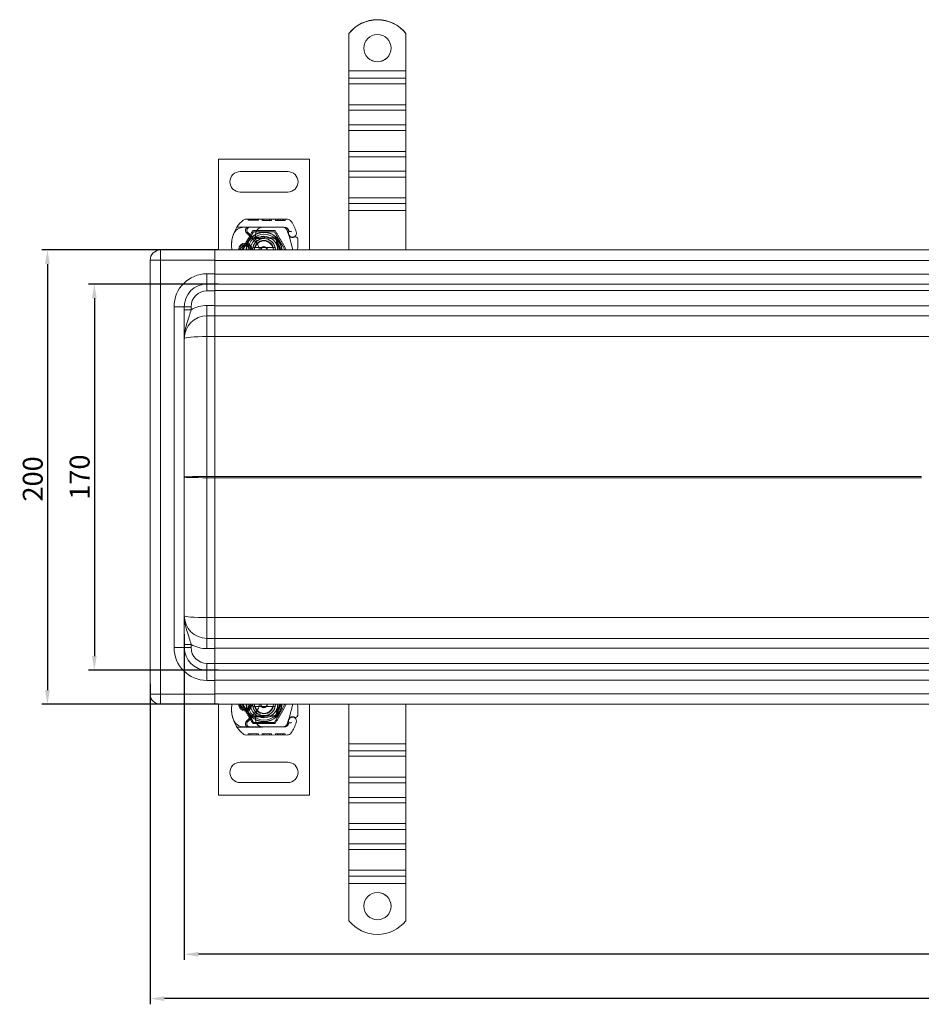
# Model space of a CAD drawing. Units: millimetres. Extents: x -1714 to -774, y -7196 to -6528.
# Drawn here: x -1714 to -1317, y -7196 to -6763 of the extents above; entities that cross this region are included whole.
import ezdxf

# ---------------------------------------------------------------- set-up
doc = ezdxf.new("R2010")
doc.units = ezdxf.units.MM
doc.header["$LTSCALE"] = 4
doc.layers.add('Kóta (ISO)', color=3, linetype='Continuous', lineweight=25)
doc.layers.add('Obrys', color=7, linetype='Continuous', lineweight=18)
doc.styles.add('Text poznámky (ISO)', font='tahoma.ttf')
doc.dimstyles.new('Výchozí (ISO)', dxfattribs={"dimscale": 2.5, "dimtxt": 3.5, "dimasz": 2.5, "dimexe": 1, "dimexo": 0, "dimgap": 0.762, "dimtad": 1, "dimrnd": 1e-08, "dimtxsty": 'Text poznámky (ISO)', "dimcen": 0.09, "dimdle": 10, "dimclrd": 256, "dimclre": 256, "dimclrt": 256, "dimazin": 2, "dimtfac": 1.001486, "dimtmove": 0, "dimatfit": 3, "dimfxl": 1, "dimtolj": 1, "dimlwd": -1, "dimlwe": -1, "dimarcsym": 0})

# ---------------------------------------------------------------- blocks, each defined once
blk = doc.blocks.new('*D5')
at = {"layer": 'Defpoints', "color": 0}
for p in [(-841.66, -7020.68), (-1641.66, -7033.37), (-1641.66, -7174.24)]:
    blk.add_point(p, dxfattribs=at)
at = {"layer": 'Kóta (ISO)'}
for p, q in [((-841.66, -7020.68), (-841.66, -7176.74)), ((-1641.66, -7033.37), (-1641.66, -7176.74)), ((-847.91, -7174.24), (-1635.41, -7174.24))]:
    blk.add_line(p, q, dxfattribs=at)
for points in [[(-1635.41, -7173.19), (-1635.41, -7175.28), (-1641.66, -7174.24)], [(-847.91, -7173.19), (-847.91, -7175.28), (-841.66, -7174.24)]]:
    blk.add_solid(points, dxfattribs=at)
at = {"layer": 'Kóta (ISO)', "insert": (-1241.66, -7167.76), "char_height": 8.75, "attachment_point": 5, "style": 'Text poznámky (ISO)'}
blk.add_mtext('\\A1;800', dxfattribs=at)
blk = doc.blocks.new('*D4')
at = {"layer": 'Defpoints', "color": 0}
for p in [(-1656.66, -7055.18), (-826.66, -7055.18), (-1656.66, -7193.75)]:
    blk.add_point(p, dxfattribs=at)
at = {"layer": 'Kóta (ISO)'}
for p, q in [((-1656.66, -7055.18), (-1656.66, -7196.25)), ((-826.66, -7055.18), (-826.66, -7196.25)), ((-832.91, -7193.75), (-1650.41, -7193.75))]:
    blk.add_line(p, q, dxfattribs=at)
for points in [[(-1650.41, -7192.71), (-1650.41, -7194.79), (-1656.66, -7193.75)], [(-832.91, -7192.71), (-832.91, -7194.79), (-826.66, -7193.75)]]:
    blk.add_solid(points, dxfattribs=at)
at = {"layer": 'Kóta (ISO)', "insert": (-1241.66, -7187.27), "char_height": 8.75, "attachment_point": 5, "style": 'Text poznámky (ISO)'}
blk.add_mtext('\\A1;830', dxfattribs=at)
blk = doc.blocks.new('*D3')
at = {"layer": 'Defpoints', "color": 0}
for p in [(-1626.66, -6879.18), (-1681.23, -7049.18), (-1626.66, -7049.18)]:
    blk.add_point(p, dxfattribs=at)
at = {"layer": 'Kóta (ISO)'}
for p, q in [((-1626.66, -6879.18), (-1683.73, -6879.18)), ((-1681.23, -6885.43), (-1681.23, -7042.93)), ((-1626.66, -7049.18), (-1683.73, -7049.18))]:
    blk.add_line(p, q, dxfattribs=at)
for points in [[(-1682.27, -6885.43), (-1680.19, -6885.43), (-1681.23, -6879.18)], [(-1682.27, -7042.93), (-1680.19, -7042.93), (-1681.23, -7049.18)]]:
    blk.add_solid(points, dxfattribs=at)
at = {"layer": 'Kóta (ISO)', "insert": (-1687.69, -6964.18), "char_height": 8.75, "attachment_point": 5, "rotation": 90, "style": 'Text poznámky (ISO)'}
blk.add_mtext('\\A1;170', dxfattribs=at)
blk = doc.blocks.new('*D2')
at = {"layer": 'Defpoints', "color": 0}
for p in [(-1626.66, -6864.18), (-1701.87, -7064.18), (-1626.66, -7064.18)]:
    blk.add_point(p, dxfattribs=at)
at = {"layer": 'Kóta (ISO)'}
for p, q in [((-1626.66, -6864.18), (-1704.37, -6864.18)), ((-1701.87, -6870.43), (-1701.87, -7057.93)), ((-1626.66, -7064.18), (-1704.37, -7064.18))]:
    blk.add_line(p, q, dxfattribs=at)
for points in [[(-1702.92, -6870.43), (-1700.83, -6870.43), (-1701.87, -6864.18)], [(-1702.92, -7057.93), (-1700.83, -7057.93), (-1701.87, -7064.18)]]:
    blk.add_solid(points, dxfattribs=at)
at = {"layer": 'Kóta (ISO)', "insert": (-1708.34, -6964.97), "char_height": 8.75, "attachment_point": 5, "rotation": 90, "style": 'Text poznámky (ISO)'}
blk.add_mtext('\\A1;200', dxfattribs=at)

msp = doc.modelspace()

# ---------------------------------------------------------------- linework, layer by layer
at = {"layer": 'Obrys'}
for p, q in [((-1569.162, -6768.866), (-1569.162, -6768.831)), ((-1569.162, -6768.866), (-1569.162, -6785.343)), ((-1544.162, -6768.831), (-1544.162, -6768.866)), ((-1544.162, -6768.866), (-1544.162, -6785.343)), ((-1544.162, -6785.343), (-1569.162, -6785.343)), ((-1569.162, -6785.343), (-1569.162, -6788.569)), ((-1544.162, -6785.343), (-1544.162, -6788.569)), ((-1544.162, -6788.569), (-1569.162, -6788.569)), ((-1569.162, -6788.569), (-1569.162, -6791.129)), ((-1544.162, -6791.129), (-1569.162, -6791.129)), ((-1569.162, -6800.316), (-1569.162, -6791.129)), ((-1544.162, -6788.569), (-1544.162, -6791.129)), ((-1544.162, -6800.316), (-1544.162, -6791.129)), ((-1544.162, -6800.316), (-1569.162, -6800.316)), ((-1569.162, -6800.316), (-1569.162, -6802.703)), ((-1544.162, -6800.316), (-1544.162, -6802.703)), ((-1544.162, -6802.703), (-1569.162, -6802.703)), ((-1569.162, -6802.703), (-1569.162, -6809.063)), ((-1544.162, -6802.703), (-1544.162, -6809.063)), ((-1544.162, -6809.063), (-1569.162, -6809.063)), ((-1569.162, -6809.063), (-1569.162, -6811.622)), ((-1544.162, -6809.063), (-1544.162, -6811.622)), ((-1544.162, -6811.622), (-1569.162, -6811.622)), ((-1569.162, -6820.809), (-1569.162, -6811.622)), ((-1544.162, -6820.809), (-1544.162, -6811.622)), ((-1544.162, -6820.809), (-1569.162, -6820.809)), ((-1569.162, -6820.809), (-1569.162, -6823.196)), ((-1544.162, -6820.809), (-1544.162, -6823.196)), ((-1626.572, -6824.175), (-1626.572, -6864.175)), ((-1586.572, -6824.175), (-1626.572, -6824.175)), ((-1586.572, -6864.175), (-1586.572, -6824.175)), ((-1544.162, -6823.196), (-1569.162, -6823.196)), ((-1569.162, -6823.196), (-1569.162, -6829.556)), ((-1544.162, -6823.196), (-1544.162, -6829.556)), ((-1617.072, -6829.675), (-1596.072, -6829.675)), ((-1544.162, -6829.556), (-1569.162, -6829.556)), ((-1569.162, -6829.556), (-1569.162, -6832.116)), ((-1544.162, -6829.556), (-1544.162, -6832.116)), ((-1544.162, -6832.116), (-1569.162, -6832.116)), ((-1569.162, -6841.303), (-1569.162, -6832.116)), ((-1544.162, -6841.303), (-1544.162, -6832.116)), ((-1596.072, -6838.675), (-1617.072, -6838.675)), ((-1544.162, -6841.303), (-1569.162, -6841.303)), ((-1569.162, -6841.303), (-1569.162, -6843.69)), ((-1544.162, -6843.69), (-1569.162, -6843.69)), ((-1569.162, -6843.69), (-1569.162, -6846.824)), ((-1544.162, -6841.303), (-1544.162, -6843.69)), ((-1544.162, -6843.69), (-1544.162, -6846.824)), ((-1569.162, -6846.824), (-1569.162, -6864.175)), ((-1544.162, -6846.824), (-1569.162, -6846.824)), ((-1544.162, -6846.824), (-1544.162, -6864.175)), ((-1596.245, -6850.678), (-1614.47, -6850.626)), ((-1613.539, -6850.629), (-1613.54, -6851.129)), ((-1613.54, -6851.129), (-1609.033, -6851.141)), ((-1612.634, -6850.631), (-1612.635, -6851.131)), ((-1609.937, -6850.639), (-1609.939, -6851.139)), ((-1609.032, -6850.641), (-1609.033, -6851.141)), ((-1607.396, -6850.646), (-1607.398, -6851.146)), ((-1607.342, -6851.146), (-1607.398, -6851.146)), ((-1607.34, -6850.646), (-1607.342, -6851.146)), ((-1607.342, -6851.146), (-1603.304, -6851.158)), ((-1606.652, -6850.648), (-1606.653, -6851.148)), ((-1606.616, -6850.648), (-1606.617, -6851.148)), ((-1604.207, -6850.655), (-1604.209, -6851.155)), ((-1603.302, -6850.658), (-1603.304, -6851.158)), ((-1601.524, -6850.663), (-1601.525, -6851.163)), ((-1601.524, -6850.663), (-1601.525, -6851.163)), ((-1601.525, -6851.163), (-1599.398, -6851.169)), ((-1600.619, -6850.665), (-1600.62, -6851.165)), ((-1600.618, -6850.665), (-1600.62, -6851.165)), ((-1600.556, -6850.665), (-1600.558, -6851.165)), ((-1600.319, -6850.666), (-1600.321, -6851.166)), ((-1599.397, -6850.669), (-1599.398, -6851.169)), ((-1599.398, -6851.169), (-1597.271, -6851.175)), ((-1598.474, -6850.671), (-1598.476, -6851.171)), ((-1598.237, -6850.672), (-1598.238, -6851.172)), ((-1598.175, -6850.672), (-1598.177, -6851.172)), ((-1598.175, -6850.672), (-1598.176, -6851.172)), ((-1597.27, -6850.675), (-1597.271, -6851.175)), ((-1597.27, -6850.675), (-1597.271, -6851.175)), ((-1618.46, -6854.115), (-1613.244, -6854.13)), ((-1611.197, -6856.164), (-1615.822, -6864.175)), ((-1612.772, -6854.225), (-1615.408, -6854.225)), ((-1609.933, -6861.095), (-1614.312, -6856.687)), ((-1613.743, -6856.568), (-1611.482, -6858.832)), ((-1613.244, -6854.13), (-1607.244, -6854.147)), ((-1607.935, -6854.225), (-1612.772, -6854.225)), ((-1601.947, -6856.164), (-1611.197, -6856.164)), ((-1607.272, -6854.225), (-1607.935, -6854.225)), ((-1597.736, -6854.225), (-1607.272, -6854.225)), ((-1607.244, -6854.147), (-1597.707, -6854.174)), ((-1597.322, -6864.175), (-1601.947, -6856.164)), ((-1596.307, -6855.583), (-1595.713, -6857.333)), ((-1595.709, -6855.856), (-1595.913, -6855.402)), ((-1610.774, -6859.125), (-1610.239, -6859.125)), ((-1610.239, -6859.125), (-1609.65, -6859.125)), ((-1609.65, -6859.125), (-1610.21, -6858.629)), ((-1609.137, -6858.625), (-1609.206, -6858.625)), ((-1609.137, -6859.125), (-1609.172, -6859.125)), ((-1606.572, -6858.625), (-1609.137, -6858.625)), ((-1609.137, -6859.125), (-1606.572, -6859.125)), ((-1606.37, -6859.129), (-1601.996, -6859.304)), ((-1601.976, -6858.805), (-1606.35, -6858.63)), ((-1595.559, -6857.789), (-1595.713, -6857.333)), ((-1593.831, -6864.175), (-1595.478, -6858.03)), ((-1652.162, -6868.675), (-1652.162, -6864.175)), ((-1628.162, -6864.175), (-1652.162, -6864.175)), ((-1241.662, -6864.175), (-1628.162, -6864.175)), ((-1628.162, -6868.707), (-1628.162, -6864.175)), ((-1613.804, -6861.925), (-1615.741, -6861.925)), ((-1615.741, -6862.425), (-1613.804, -6862.425)), ((-1610.445, -6863.175), (-1602.699, -6863.175)), ((-1652.162, -6868.675), (-1656.662, -6868.675)), ((-1656.662, -7059.675), (-1656.662, -6868.675)), ((-1652.162, -6868.675), (-1628.162, -6868.675)), ((-1652.162, -6868.675), (-1652.162, -7059.675)), ((-1628.162, -6874.675), (-1628.162, -6868.707)), ((-1628.162, -6868.832), (-1241.662, -6868.832)), ((-1631.662, -6879.175), (-1631.662, -6874.675)), ((-1631.662, -6874.675), (-1628.162, -6874.675)), ((-1628.162, -6879.175), (-1628.162, -6874.675)), ((-1241.662, -6874.832), (-1628.162, -6874.832)), ((-1631.662, -6879.175), (-1631.662, -6882.175)), ((-1628.162, -6879.175), (-1631.662, -6879.175)), ((-1628.162, -6882.175), (-1631.662, -6882.175)), ((-1628.162, -6879.175), (-1241.662, -6879.175)), ((-1628.162, -6879.175), (-1628.162, -6882.175)), ((-1628.162, -6882.071), (-1241.662, -6882.071)), ((-1628.162, -6888.675), (-1628.162, -6882.175)), ((-1641.662, -6889.175), (-1646.162, -6889.175)), ((-1646.162, -7039.175), (-1646.162, -6889.175)), ((-1641.662, -6889.175), (-1638.662, -6889.175)), ((-1641.662, -6889.175), (-1641.662, -7039.175)), ((-1641.662, -6890.477), (-1638.662, -6890.477)), ((-1638.662, -6889.175), (-1638.662, -6890.477)), ((-1631.662, -6888.675), (-1628.162, -6888.675)), ((-1631.662, -6893.175), (-1631.662, -6888.675)), ((-1628.162, -6893.175), (-1628.162, -6888.675)), ((-1241.662, -6888.832), (-1628.162, -6888.832)), ((-1631.662, -6893.175), (-1631.662, -6902.304)), ((-1628.162, -6893.175), (-1631.662, -6893.175)), ((-1628.162, -6893.175), (-1241.662, -6893.175)), ((-1628.162, -6893.175), (-1628.162, -6902.304)), ((-1631.662, -6902.304), (-1631.662, -6963.914)), ((-1628.162, -6902.304), (-1631.662, -6902.304)), ((-1628.162, -6963.914), (-1628.162, -6902.304)), ((-1628.162, -6902.304), (-1285.271, -6902.304)), ((-1631.662, -6964.437), (-1631.662, -6963.914)), ((-1631.662, -6963.914), (-1628.162, -6963.914)), ((-1631.662, -7026.047), (-1631.662, -6964.437)), ((-1628.162, -6964.437), (-1631.662, -6964.437)), ((-1317.139, -6963.914), (-1628.162, -6963.914)), ((-1628.162, -6963.914), (-1628.162, -6964.014)), ((-1628.162, -6964.014), (-1628.162, -6964.336)), ((-1628.162, -6964.175), (-1628.162, -6964.175)), ((-1628.162, -6964.336), (-1628.162, -6964.436)), ((-1628.162, -6964.436), (-1317.139, -6964.436)), ((-1628.162, -7026.046), (-1628.162, -6964.436)), ((-1628.162, -7026.047), (-1631.662, -7026.047)), ((-1631.662, -7035.175), (-1631.662, -7026.047)), ((-1628.162, -7026.046), (-1628.162, -7035.175)), ((-1285.271, -7026.046), (-1628.162, -7026.046)), ((-1641.662, -7037.874), (-1638.662, -7037.874)), ((-1638.662, -7039.175), (-1638.662, -7037.874)), ((-1628.162, -7035.175), (-1631.662, -7035.175)), ((-1631.662, -7035.175), (-1631.662, -7039.675)), ((-1241.662, -7035.175), (-1628.162, -7035.175)), ((-1628.162, -7035.175), (-1628.162, -7039.675)), ((-1646.162, -7039.175), (-1641.662, -7039.175)), ((-1641.662, -7039.175), (-1638.662, -7039.175)), ((-1631.662, -7039.675), (-1628.162, -7039.675)), ((-1628.162, -7039.518), (-1241.662, -7039.518)), ((-1628.162, -7039.675), (-1628.162, -7046.175)), ((-1628.162, -7046.175), (-1631.662, -7046.175)), ((-1631.662, -7049.175), (-1631.662, -7046.175)), ((-1628.162, -7049.175), (-1628.162, -7046.175)), ((-1241.662, -7046.28), (-1628.162, -7046.28)), ((-1631.662, -7049.175), (-1628.162, -7049.175)), ((-1631.662, -7053.675), (-1631.662, -7049.175)), ((-1241.662, -7049.175), (-1628.162, -7049.175)), ((-1628.162, -7053.675), (-1628.162, -7049.175)), ((-1628.162, -7053.675), (-1631.662, -7053.675)), ((-1628.162, -7053.518), (-1241.662, -7053.518)), ((-1628.162, -7053.675), (-1628.162, -7059.643)), ((-1656.662, -7059.675), (-1652.162, -7059.675)), ((-1652.162, -7064.175), (-1652.162, -7059.675)), ((-1628.162, -7059.675), (-1652.162, -7059.675)), ((-1241.662, -7059.518), (-1628.162, -7059.518)), ((-1628.162, -7064.175), (-1628.162, -7059.643)), ((-1652.162, -7064.175), (-1628.162, -7064.175)), ((-1628.162, -7064.175), (-1241.662, -7064.175)), ((-1626.572, -7104.175), (-1626.572, -7064.175)), ((-1611.197, -7072.186), (-1615.822, -7064.175)), ((-1597.322, -7064.175), (-1601.947, -7072.186)), ((-1593.831, -7064.175), (-1595.478, -7070.32)), ((-1586.572, -7064.175), (-1586.572, -7104.175)), ((-1569.162, -7081.527), (-1569.162, -7064.175)), ((-1544.162, -7081.527), (-1544.162, -7064.175)), ((-1615.741, -7065.925), (-1613.804, -7065.925)), ((-1613.804, -7066.425), (-1615.741, -7066.425)), ((-1609.933, -7067.256), (-1614.312, -7071.664)), ((-1610.774, -7069.225), (-1610.239, -7069.225)), ((-1610.445, -7065.175), (-1602.699, -7065.175)), ((-1610.239, -7069.225), (-1609.65, -7069.225)), ((-1609.65, -7069.225), (-1610.21, -7069.722)), ((-1609.137, -7069.225), (-1609.172, -7069.225)), ((-1609.137, -7069.225), (-1606.572, -7069.225)), ((-1606.37, -7069.221), (-1601.996, -7069.046)), ((-1613.743, -7071.782), (-1611.482, -7069.518)), ((-1601.947, -7072.186), (-1611.197, -7072.186)), ((-1609.137, -7069.725), (-1609.206, -7069.725)), ((-1606.572, -7069.725), (-1609.137, -7069.725)), ((-1601.976, -7069.546), (-1606.35, -7069.721)), ((-1596.307, -7072.767), (-1595.713, -7071.017)), ((-1595.709, -7072.495), (-1595.913, -7072.948)), ((-1595.559, -7070.562), (-1595.713, -7071.017)), ((-1618.46, -7074.236), (-1613.244, -7074.221)), ((-1612.772, -7074.125), (-1615.408, -7074.125)), ((-1596.245, -7077.673), (-1614.47, -7077.724)), ((-1613.54, -7077.222), (-1609.033, -7077.209)), ((-1613.539, -7077.722), (-1613.54, -7077.222)), ((-1613.244, -7074.221), (-1607.244, -7074.204)), ((-1607.935, -7074.125), (-1612.772, -7074.125)), ((-1612.634, -7077.719), (-1612.635, -7077.219)), ((-1609.937, -7077.712), (-1609.939, -7077.212)), ((-1609.032, -7077.709), (-1609.033, -7077.209)), ((-1607.272, -7074.125), (-1607.935, -7074.125)), ((-1607.396, -7077.704), (-1607.398, -7077.204)), ((-1607.342, -7077.204), (-1607.398, -7077.204)), ((-1607.342, -7077.204), (-1603.304, -7077.193)), ((-1607.34, -7077.704), (-1607.342, -7077.204)), ((-1597.736, -7074.125), (-1607.272, -7074.125)), ((-1607.244, -7074.204), (-1597.707, -7074.177)), ((-1606.652, -7077.702), (-1606.653, -7077.202)), ((-1606.616, -7077.702), (-1606.617, -7077.202)), ((-1604.207, -7077.695), (-1604.209, -7077.195)), ((-1603.302, -7077.693), (-1603.304, -7077.193)), ((-1601.525, -7077.188), (-1599.398, -7077.182)), ((-1601.524, -7077.688), (-1601.525, -7077.188)), ((-1601.524, -7077.688), (-1601.525, -7077.188)), ((-1600.619, -7077.685), (-1600.62, -7077.185)), ((-1600.618, -7077.685), (-1600.62, -7077.185)), ((-1600.556, -7077.685), (-1600.558, -7077.185)), ((-1600.319, -7077.684), (-1600.321, -7077.184)), ((-1599.398, -7077.182), (-1597.271, -7077.176)), ((-1599.397, -7077.682), (-1599.398, -7077.182)), ((-1598.474, -7077.679), (-1598.476, -7077.179)), ((-1598.237, -7077.678), (-1598.238, -7077.178)), ((-1598.175, -7077.678), (-1598.177, -7077.178)), ((-1598.175, -7077.678), (-1598.176, -7077.178)), ((-1597.27, -7077.676), (-1597.271, -7077.176)), ((-1597.27, -7077.676), (-1597.271, -7077.176)), ((-1569.162, -7081.527), (-1544.162, -7081.527)), ((-1569.162, -7084.661), (-1569.162, -7081.527)), ((-1544.162, -7084.661), (-1544.162, -7081.527)), ((-1569.162, -7084.661), (-1544.162, -7084.661)), ((-1569.162, -7087.048), (-1569.162, -7084.661)), ((-1544.162, -7087.048), (-1544.162, -7084.661)), ((-1596.072, -7089.675), (-1617.072, -7089.675)), ((-1569.162, -7087.048), (-1544.162, -7087.048)), ((-1569.162, -7087.048), (-1569.162, -7096.234)), ((-1544.162, -7087.048), (-1544.162, -7096.234)), ((-1617.072, -7098.675), (-1596.072, -7098.675)), ((-1569.162, -7096.234), (-1544.162, -7096.234)), ((-1569.162, -7098.794), (-1569.162, -7096.234)), ((-1569.162, -7098.794), (-1544.162, -7098.794)), ((-1569.162, -7105.154), (-1569.162, -7098.794)), ((-1544.162, -7098.794), (-1544.162, -7096.234)), ((-1544.162, -7105.154), (-1544.162, -7098.794)), ((-1586.572, -7104.175), (-1626.572, -7104.175)), ((-1569.162, -7105.154), (-1544.162, -7105.154)), ((-1569.162, -7107.541), (-1569.162, -7105.154)), ((-1569.162, -7107.541), (-1544.162, -7107.541)), ((-1569.162, -7107.541), (-1569.162, -7116.728)), ((-1544.162, -7107.541), (-1544.162, -7105.154)), ((-1544.162, -7107.541), (-1544.162, -7116.728)), ((-1569.162, -7116.728), (-1544.162, -7116.728)), ((-1569.162, -7119.288), (-1569.162, -7116.728)), ((-1544.162, -7119.288), (-1544.162, -7116.728)), ((-1569.162, -7119.288), (-1544.162, -7119.288)), ((-1569.162, -7125.648), (-1569.162, -7119.288)), ((-1544.162, -7125.648), (-1544.162, -7119.288)), ((-1569.162, -7125.648), (-1544.162, -7125.648)), ((-1569.162, -7128.035), (-1569.162, -7125.648)), ((-1569.162, -7128.035), (-1544.162, -7128.035)), ((-1569.162, -7128.035), (-1569.162, -7137.222)), ((-1544.162, -7128.035), (-1544.162, -7125.648)), ((-1544.162, -7128.035), (-1544.162, -7137.222)), ((-1569.162, -7137.222), (-1544.162, -7137.222)), ((-1569.162, -7139.781), (-1569.162, -7137.222)), ((-1544.162, -7139.781), (-1544.162, -7137.222)), ((-1569.162, -7139.781), (-1544.162, -7139.781)), ((-1569.162, -7143.007), (-1569.162, -7139.781)), ((-1544.162, -7143.007), (-1544.162, -7139.781)), ((-1569.162, -7143.007), (-1544.162, -7143.007)), ((-1569.162, -7159.485), (-1569.162, -7143.007)), ((-1544.162, -7159.485), (-1544.162, -7143.007)), ((-1569.162, -7159.52), (-1569.162, -7159.485)), ((-1544.162, -7159.485), (-1544.162, -7159.52))]:
    msp.add_line(p, q, dxfattribs=at)
for centre, radius, start, end in [((-1617.072, -6834.175), 4.5, 90, 270), ((-1596.072, -6834.175), 4.5, 270, 90), ((-1606.78, -6861.834), 14, 129.8872, 161.26627), ((-1614.476, -6852.626), 2, 89.8374, 129.8872), ((-1596.251, -6852.678), 2, 31.83046, 89.8374), ((-1614.772, -6864.175), 23.8, 19.58446, 31.83046), ((-1615.408, -6859.225), 5, 90, 157.94453), ((-1613.248, -6855.629), 1.5, 89.8374, 224.81565), ((-1606.572, -6864.175), 7.8, 0, 180), ((-1606.572, -6864.175), 7.65, 0, 180), ((-1612.772, -6855.598), 1.373, 90, 224.97826), ((-1602.322, -6857.978), 8, 170.43183, 210.20457), ((-1602.339, -6857.942), 7.9, 170.59443, 184.98453), ((-1607.252, -6857.147), 3, 89.8374, 170.43183), ((-1607.272, -6857.125), 2.9, 90, 170.59443), ((-1598.201, -6856.225), 2, 18.73021, 90), ((-1597.736, -6856.225), 2, 24.29106, 90), ((-1597.713, -6856.274), 2.1, 24.85346, 89.8374), ((-1593.922, -6856.726), 1.891, 160.06862, 198.73021), ((-1614.772, -6864.175), 20.9, 23.10564, 24.85346), ((-1593.998, -6856.784), 1.75, 152.40381, 19.58446), ((-1595.982, -6855.979), 0.3, 340.06862, 24.29106), ((-1605.833, -6862.155), 15, 161.26627, 181.44601), ((-1615.408, -6859.225), 5, 157.94453, 163.11626), ((-1614.772, -6864.175), 3, 0, 180), ((-1606.572, -6864.175), 6.937, 0, 180), ((-1606.572, -6864.175), 6, 0, 180), ((-1606.572, -6864.175), 5.05, 131.85531, 180), ((-1606.572, -6864.175), 5, 0, 180), ((-1610.774, -6858.125), 1, 224.97826, 270), ((-1606.572, -6864.175), 5, 11.53696, 168.46304), ((-1606.572, -6864.175), 4.188, 0, 180), ((-1606.572, -6864.175), 4, 14.47751, 165.52249), ((-1606.572, -6864.175), 5.05, 90, 131.85531), ((-1613.125, -6864.266), 4.5, 30.20457, 44.81565), ((-1606.572, -6864.175), 5.55, 87.70756, 90), ((-1606.572, -6864.175), 5.05, 87.70756, 90), ((-1602.036, -6860.304), 1, 344.67066, 87.70756), ((-1602.036, -6860.304), 1.5, 344.70061, 87.70756), ((-1594.612, -6857.468), 1, 198.73021, 231.39879), ((-1594.019, -6856.725), 1.95, 231.39879, 296.05174), ((-1592.723, -6859.375), 1, 5.82991, 116.05174), ((-1613.615, -6861.509), 22, 353.03801, 5.82991), ((-1652.162, -6868.675), 4.5, 90, 180), ((-1614.831, -6862.382), 6, 181.44601, 197.38974), ((-1614.772, -6864.175), 2.5, 0, 180), ((-1614.772, -6864.175), 2, 118.95502, 180), ((-1615.741, -6862.425), 0.5, 90, 118.95502), ((-1613.804, -6862.425), 0.5, 61.04498, 90), ((-1614.772, -6864.175), 2, 0, 61.04498), ((-1606.572, -6864.175), 5, 168.46304, 180), ((-1613.125, -6864.266), 4.5, 1.15911, 30.20457), ((-1606.572, -6864.175), 1.5, 0, 180), ((-1606.572, -6864.175), 1.4, 0, 180), ((-1606.572, -6864.175), 5, 0, 11.53696), ((-1631.662, -6889.175), 14.5, 90, 180), ((-1631.662, -6889.175), 10, 90, 180), ((-1631.662, -6889.175), 7, 90, 180), ((-1631.662, -6903.175), 14.5, 90, 118.86573), ((-1631.662, -6903.175), 10, 90, 180), ((-1631.662, -7025.175), 10, 180, 270), ((-1631.662, -7025.175), 14.5, 241.13427, 270), ((-1631.662, -7039.175), 14.5, 180, 270), ((-1631.662, -7039.175), 10, 180, 270), ((-1631.662, -7039.175), 7, 180, 270), ((-1652.162, -7059.675), 4.5, 180, 270), ((-1614.831, -7065.968), 6, 162.61026, 178.55399), ((-1614.772, -7064.175), 3, 180, 0), ((-1614.772, -7064.175), 2.5, 180, 0), ((-1614.772, -7064.175), 2, 180, 241.04498), ((-1606.572, -7064.175), 7.8, 180, 360), ((-1606.572, -7064.175), 7.65, 180, 360), ((-1614.772, -7064.175), 2, 298.95502, 0), ((-1606.572, -7064.175), 6.937, 180, 0), ((-1606.572, -7064.175), 6, 180, 360), ((-1606.572, -7064.175), 5.05, 180, 228.14469), ((-1606.572, -7064.175), 5, 180, 191.53696), ((-1606.572, -7064.175), 5, 180, 360), ((-1606.572, -7064.175), 4.188, 180, 360), ((-1613.125, -7064.084), 4.5, 329.79543, 358.84089), ((-1606.572, -7064.175), 1.5, 180, 0), ((-1606.572, -7064.175), 1.4, 180, 360), ((-1606.572, -7064.175), 5, 348.46304, 360), ((-1613.615, -7066.842), 22, 354.17009, 6.96199), ((-1605.833, -7066.196), 15, 178.55399, 198.73373), ((-1615.741, -7065.925), 0.5, 241.04498, 270), ((-1613.804, -7065.925), 0.5, 270, 298.95502), ((-1610.774, -7070.225), 1, 90, 135.02174), ((-1606.572, -7064.175), 5, 191.53696, 348.46304), ((-1606.572, -7064.175), 4, 194.47751, 345.52249), ((-1602.322, -7070.373), 8, 149.79543, 189.56817), ((-1606.572, -7064.175), 5.05, 228.14469, 270), ((-1613.125, -7064.084), 4.5, 315.18435, 329.79543), ((-1606.572, -7064.175), 5.05, 270, 272.29244), ((-1602.036, -7068.047), 1, 272.29244, 15.32934), ((-1602.036, -7068.047), 1.5, 272.29244, 15.29939), ((-1592.723, -7068.975), 1, 243.94826, 354.17009), ((-1615.408, -7069.125), 5, 196.88374, 202.05547), ((-1615.408, -7069.125), 5, 202.05547, 270), ((-1606.78, -7066.517), 14, 198.73373, 230.1128), ((-1613.248, -7072.721), 1.5, 135.18435, 270.1626), ((-1612.772, -7072.752), 1.373, 135.02174, 270), ((-1602.339, -7070.408), 7.9, 175.01547, 189.40557), ((-1607.252, -7071.204), 3, 189.56817, 270.1626), ((-1607.272, -7071.225), 2.9, 189.40557, 270), ((-1606.572, -7064.175), 5.55, 270, 272.29244), ((-1598.201, -7072.125), 2, 270, 341.26979), ((-1597.736, -7072.125), 2, 270, 335.70894), ((-1597.713, -7072.077), 2.1, 270.1626, 335.14654), ((-1593.922, -7071.624), 1.891, 161.26979, 199.93138), ((-1614.772, -7064.175), 20.9, 335.14654, 336.89436), ((-1593.998, -7071.566), 1.75, 340.41554, 207.59619), ((-1595.982, -7072.371), 0.3, 335.70894, 19.93138), ((-1594.612, -7070.883), 1, 128.60121, 161.26979), ((-1594.019, -7071.625), 1.95, 63.94826, 128.60121), ((-1614.772, -7064.175), 23.8, 328.16954, 340.41554), ((-1614.476, -7075.724), 2, 230.1128, 270.1626), ((-1596.251, -7075.673), 2, 270.1626, 328.16954), ((-1617.072, -7094.175), 4.5, 90, 270), ((-1596.072, -7094.175), 4.5, 270, 90)]:
    msp.add_arc(centre, radius, start, end, dxfattribs=at)
for centre, major_axis, ratio, start_param, end_param in [((-1556.662, -6778.812), (-16, 0), 0.9993908, 3.8157232, 5.6090548), ((-1556.662, -6778.847), (16, 0), 0.9993908, 0.6741305, 2.4674621), ((-1556.662, -6775.314), (-6, 0), 0.9993908, 0.0029101, 3.1386826), ((-1601.725, -6860.49), (0.675, 1.127), 0.8654957, 4.6404697, 5.0249285), ((-1603.776, -6863.884), (-2.762, 2.806), 0.9486753, 4.7121846, 4.7223985), ((-1631.662, -6903.175), (-10, 0), 0.0871557, -1.5707963, 0), ((-1631.662, -6964.175), (10, 0), 0.0261467, 1.5707963, 3.1415927), ((-1631.662, -6964.175), (-10, 0), 0.0261467, 0, 1.5707963), ((-1628.036, -6964.175), (-0.011, 3), 0.0419247, 1.4834535, 1.5706424), ((-1628.036, -6964.175), (0.011, 3), 0.0419247, 1.5709502, 1.6581392), ((-1631.662, -7025.175), (-10, 0), 0.0871557, 0, 1.5707963), ((-1556.662, -7153.036), (-6, 0), 0.9993908, 3.1445027, 6.2802752), ((-1556.662, -7149.503), (16, 0), 0.9993908, 3.8157232, 5.6090548), ((-1556.662, -7149.538), (-16, 0), 0.9993908, 0.6741305, 2.4674621)]:
    msp.add_ellipse(centre, major_axis=major_axis, ratio=ratio, start_param=start_param, end_param=end_param, dxfattribs=at)
for centre, major_axis in [((-1556.662, -6775.349), (-6, 0)), ((-1556.662, -7153.001), (6, 0))]:
    msp.add_ellipse(centre, major_axis=major_axis, ratio=0.9993908, dxfattribs=at)
at = {"layer": 'Obrys', "extrusion": (0, 0, -1)}
for centre, major_axis, ratio, start_param, end_param in [((-1603.776, -7064.466), (2.762, 2.806), 0.9486753, 1.570592, 1.5808058), ((-1601.725, -7067.861), (-0.675, 1.127), 0.8654957, 1.4988771, 1.8833358)]:
    msp.add_ellipse(centre, major_axis=major_axis, ratio=ratio, start_param=start_param, end_param=end_param, dxfattribs=at)
at = {"layer": 'Obrys'}
for points, weights in [([(-1616.387, -6864.175), (-1613.933, -6859.925), (-1611.48, -6855.675)], [1, 1.15470053838, 1]), ([(-1611.48, -6855.675), (-1606.572, -6855.675), (-1601.665, -6855.675)], [1, 1.15470053838, 1]), ([(-1601.665, -6855.675), (-1599.211, -6859.925), (-1596.757, -6864.175)], [1, 1.15470053838, 1]), ([(-1611.471, -6863.175), (-1610.901, -6863.175), (-1610.445, -6863.175)], [1.01967201941, 1.01641431551, 1]), ([(-1602.699, -6863.175), (-1602.243, -6863.175), (-1601.673, -6863.175)], [1, 1.01641431551, 1.01967201941]), ([(-1616.387, -7064.175), (-1613.933, -7068.425), (-1611.48, -7072.675)], [1, 1.15470053838, 1]), ([(-1601.665, -7072.675), (-1599.211, -7068.425), (-1596.757, -7064.175)], [1, 1.15470053838, 1]), ([(-1611.471, -7065.175), (-1610.901, -7065.175), (-1610.445, -7065.175)], [1.01967201941, 1.01641431551, 1]), ([(-1602.699, -7065.175), (-1602.243, -7065.175), (-1601.673, -7065.175)], [1, 1.01641431551, 1.01967201941]), ([(-1611.48, -7072.675), (-1606.572, -7072.675), (-1601.665, -7072.675)], [1, 1.15470053838, 1])]:
    msp.add_rational_spline(points, weights, degree=2, dxfattribs=at)
for points, knots in [([(-1594.396, -6856.149), (-1594.398, -6856.148), (-1594.399, -6856.148), (-1594.493, -6856.117), (-1594.587, -6856.093), (-1594.775, -6856.052), (-1594.869, -6856.037), (-1595.078, -6856.007), (-1595.189, -6855.996), (-1595.367, -6855.982), (-1595.435, -6855.979), (-1595.526, -6855.974), (-1595.549, -6855.973), (-1595.549, -6855.973)], [-0.0004584, -0.0004584, -0.0004584, -0.0004584, 0, 0, 0.02913138, 0.02913138, 0.0589228, 0.0589228, 0.09920174, 0.09920174, 0.13620105, 0.13620105, 0.17180901, 0.17180901, 0.17180901, 0.17180901]), ([(-1620.193, -6857.773), (-1620.332, -6858.231), (-1620.45, -6858.704), (-1620.542, -6859.16), (-1620.634, -6859.616), (-1620.702, -6860.054), (-1620.75, -6860.498), (-1620.775, -6860.72), (-1620.794, -6860.943), (-1620.808, -6861.169), (-1620.838, -6861.622), (-1620.846, -6862.089), (-1620.833, -6862.551)], [0.7738005, 0.7738005, 0.7738005, 0.7738005, 0.90767202, 0.90767202, 0.90767202, 1.04154354, 1.04154354, 1.04154354, 1.1084793, 1.1084793, 1.1084793, 1.24235082, 1.24235082, 1.24235082, 1.24235082]), ([(-1609.206, -6858.625), (-1609.315, -6858.625), (-1609.436, -6858.625), (-1609.596, -6858.626), (-1609.725, -6858.626), (-1609.838, -6858.627), (-1609.982, -6858.627), (-1610.073, -6858.628), (-1610.151, -6858.628), (-1610.196, -6858.629), (-1610.21, -6858.629), (-1610.21, -6858.629)], [-0.73937491, -0.73937491, -0.73937491, -0.73937491, -0.70828524, -0.70828524, -0.68958817, -0.6708911, -0.6708911, -0.63379815, -0.63379815, -0.6153592, -0.59692025, -0.59692025, -0.59692025, -0.59692025]), ([(-1609.65, -6859.125), (-1609.648, -6859.125), (-1609.644, -6859.125), (-1609.624, -6859.125), (-1609.589, -6859.125), (-1609.548, -6859.125), (-1609.481, -6859.125), (-1609.428, -6859.125), (-1609.367, -6859.125), (-1609.288, -6859.125), (-1609.228, -6859.125), (-1609.172, -6859.125)], [0.59692025, 0.59692025, 0.59692025, 0.59692025, 0.6153592, 0.63379815, 0.63379815, 0.6708911, 0.6708911, 0.68958817, 0.70828524, 0.70828524, 0.73937491, 0.73937491, 0.73937491, 0.73937491]), ([(-1601.245, -6859.692), (-1601.182, -6859.732), (-1601.12, -6859.773), (-1600.998, -6859.857), (-1600.938, -6859.901), (-1600.879, -6859.945)], [-0.044540905, -0.044540905, -0.044540905, -0.044540905, -0.022285352, -0.022285352, -0.00002713, -0.00002713, -0.00002713, -0.00002713]), ([(-1601.224, -6861.157), (-1601.201, -6861.059), (-1601.177, -6860.962), (-1601.127, -6860.768), (-1601.101, -6860.671), (-1601.074, -6860.575)], [0.000074261, 0.000074261, 0.000074261, 0.000074261, 0.034187264, 0.034187264, 0.068336145, 0.068336145, 0.068336145, 0.068336145]), ([(-1600.801, -6861.152), (-1600.799, -6861.136), (-1600.797, -6861.119), (-1600.778, -6860.896), (-1600.792, -6860.683), (-1600.888, -6860.291), (-1600.963, -6860.107), (-1601.097, -6859.911), (-1601.121, -6859.878), (-1601.147, -6859.846)], [0, 0, 0, 0, 0.00556228, 0.00556228, 0.07409364, 0.07409364, 0.13543743, 0.13543743, 0.14819164, 0.14819164, 0.14819164, 0.14819164]), ([(-1601.072, -6860.568), (-1601.06, -6860.678), (-1601.061, -6860.788), (-1601.085, -6861.012), (-1601.109, -6861.126), (-1601.143, -6861.235)], [0, 0, 0, 0, 0.035252544, 0.035252544, 0.073381932, 0.073381932, 0.073381932, 0.073381932]), ([(-1601.114, -6861.265), (-1601.06, -6861.25), (-1601.007, -6861.233), (-1600.902, -6861.196), (-1600.851, -6861.176), (-1600.801, -6861.154)], [0.000048105, 0.000048105, 0.000048105, 0.000048105, 0.018712803, 0.018712803, 0.037300062, 0.037300062, 0.037300062, 0.037300062]), ([(-1598.776, -6864.175), (-1598.776, -6863.581), (-1598.873, -6862.987), (-1599.069, -6862.428), (-1599.411, -6861.448), (-1600.05, -6860.571), (-1600.879, -6859.945)], [95.81857587, 95.81857587, 95.81857587, 95.81857587, 96.15456192, 96.15456192, 96.15456192, 96.74273071, 96.74273071, 96.74273071, 96.74273071]), ([(-1599.311, -6864.175), (-1599.356, -6863.649), (-1599.488, -6863.131), (-1599.706, -6862.65), (-1599.963, -6862.083), (-1600.338, -6861.572), (-1600.801, -6861.154)], [0.59534137, 0.59534137, 0.59534137, 0.59534137, 0.75459843, 0.75459843, 0.75459843, 0.94236257, 0.94236257, 0.94236257, 0.94236257]), ([(-1595.482, -6858.014), (-1595.482, -6858.014), (-1595.482, -6858.014), (-1595.497, -6857.97), (-1595.512, -6857.927), (-1595.527, -6857.881)], [-0.084912874, -0.084912874, -0.084912874, -0.084912874, -0.084769722, -0.084769722, 0, 0, 0, 0]), ([(-1593.163, -6858.477), (-1593.264, -6858.526), (-1593.364, -6858.565), (-1593.676, -6858.657), (-1593.882, -6858.678), (-1594.231, -6858.668), (-1594.379, -6858.646), (-1594.622, -6858.582), (-1594.72, -6858.547), (-1594.975, -6858.432), (-1595.117, -6858.338), (-1595.233, -6858.247)], [-1.75335063, -1.75335063, -1.75335063, -1.75335063, -1.69086956, -1.69086956, -1.5574964, -1.5574964, -1.44651522, -1.44651522, -1.36142111, -1.36142111, -1.20865089, -1.20865089, -1.20865089, -1.20865089]), ([(-1591.729, -6859.274), (-1591.729, -6859.273), (-1591.729, -6859.272), (-1591.745, -6859.12), (-1591.862, -6858.977), (-1592.086, -6858.887)], [-0.051511333, -0.051511333, -0.051511333, -0.051511333, -0.051262212, -0.051262212, -0.000017355, -0.000017355, -0.000017355, -0.000017355]), ([(-1638.662, -6890.477), (-1638.878, -6891.361), (-1639.142, -6892.296), (-1639.73, -6894.179), (-1640.06, -6895.149), (-1640.387, -6896.178), (-1640.717, -6897.219), (-1641.04, -6898.317), (-1641.398, -6900.082), (-1641.495, -6900.688), (-1641.594, -6901.613), (-1641.62, -6901.924), (-1641.654, -6902.549), (-1641.662, -6902.862), (-1641.662, -6903.175)], [0, 0, 0, 0, 0.3825607, 0.3825607, 0.7568793, 0.7568793, 0.7568793, 1.1353189, 1.1353189, 1.3245388, 1.3245388, 1.4191487, 1.4191487, 1.5137586, 1.5137586, 1.5137586, 1.5137586]), ([(-1638.662, -7037.874), (-1638.878, -7036.99), (-1639.142, -7036.055), (-1639.73, -7034.172), (-1640.06, -7033.202), (-1640.387, -7032.172), (-1640.717, -7031.132), (-1641.04, -7030.033), (-1641.398, -7028.268), (-1641.495, -7027.662), (-1641.594, -7026.737), (-1641.62, -7026.426), (-1641.654, -7025.802), (-1641.662, -7025.488), (-1641.662, -7025.175)], [0, 0, 0, 0, 0.3825607, 0.3825607, 0.7568793, 0.7568793, 0.7568793, 1.1353189, 1.1353189, 1.3245388, 1.3245388, 1.4191487, 1.4191487, 1.5137586, 1.5137586, 1.5137586, 1.5137586]), ([(-1598.776, -7064.175), (-1598.776, -7064.769), (-1598.873, -7065.363), (-1599.069, -7065.923), (-1599.411, -7066.902), (-1600.05, -7067.779), (-1600.879, -7068.405)], [95.81857587, 95.81857587, 95.81857587, 95.81857587, 96.15456192, 96.15456192, 96.15456192, 96.74273071, 96.74273071, 96.74273071, 96.74273071]), ([(-1599.311, -7064.175), (-1599.356, -7064.701), (-1599.488, -7065.219), (-1599.706, -7065.7), (-1599.963, -7066.268), (-1600.338, -7066.779), (-1600.801, -7067.196)], [0.59534137, 0.59534137, 0.59534137, 0.59534137, 0.75459843, 0.75459843, 0.75459843, 0.94236257, 0.94236257, 0.94236257, 0.94236257]), ([(-1620.193, -7070.577), (-1620.332, -7070.12), (-1620.45, -7069.647), (-1620.542, -7069.191), (-1620.634, -7068.735), (-1620.702, -7068.296), (-1620.75, -7067.853), (-1620.775, -7067.631), (-1620.794, -7067.408), (-1620.808, -7067.181), (-1620.838, -7066.728), (-1620.846, -7066.261), (-1620.833, -7065.8)], [0.7738005, 0.7738005, 0.7738005, 0.7738005, 0.90767202, 0.90767202, 0.90767202, 1.04154354, 1.04154354, 1.04154354, 1.1084793, 1.1084793, 1.1084793, 1.24235082, 1.24235082, 1.24235082, 1.24235082]), ([(-1609.65, -7069.225), (-1609.648, -7069.225), (-1609.644, -7069.225), (-1609.624, -7069.225), (-1609.589, -7069.225), (-1609.548, -7069.225), (-1609.481, -7069.225), (-1609.428, -7069.225), (-1609.367, -7069.225), (-1609.288, -7069.225), (-1609.228, -7069.225), (-1609.172, -7069.225)], [0.59692025, 0.59692025, 0.59692025, 0.59692025, 0.6153592, 0.63379815, 0.63379815, 0.6708911, 0.6708911, 0.68958817, 0.70828524, 0.70828524, 0.73937491, 0.73937491, 0.73937491, 0.73937491]), ([(-1601.245, -7068.658), (-1601.182, -7068.618), (-1601.12, -7068.578), (-1600.998, -7068.493), (-1600.938, -7068.45), (-1600.879, -7068.405)], [-0.044540905, -0.044540905, -0.044540905, -0.044540905, -0.022285352, -0.022285352, -0.00002713, -0.00002713, -0.00002713, -0.00002713]), ([(-1601.224, -7067.193), (-1601.201, -7067.291), (-1601.177, -7067.388), (-1601.127, -7067.582), (-1601.101, -7067.679), (-1601.074, -7067.775)], [0.000074261, 0.000074261, 0.000074261, 0.000074261, 0.034187264, 0.034187264, 0.068336145, 0.068336145, 0.068336145, 0.068336145]), ([(-1600.801, -7067.198), (-1600.799, -7067.215), (-1600.797, -7067.231), (-1600.778, -7067.455), (-1600.792, -7067.667), (-1600.888, -7068.059), (-1600.963, -7068.243), (-1601.097, -7068.44), (-1601.121, -7068.473), (-1601.147, -7068.505)], [0, 0, 0, 0, 0.00556228, 0.00556228, 0.07409364, 0.07409364, 0.13543743, 0.13543743, 0.14819164, 0.14819164, 0.14819164, 0.14819164]), ([(-1601.072, -7067.782), (-1601.06, -7067.672), (-1601.061, -7067.562), (-1601.085, -7067.338), (-1601.109, -7067.224), (-1601.143, -7067.115)], [0, 0, 0, 0, 0.035252544, 0.035252544, 0.073381932, 0.073381932, 0.073381932, 0.073381932]), ([(-1601.114, -7067.086), (-1601.06, -7067.101), (-1601.007, -7067.117), (-1600.902, -7067.154), (-1600.851, -7067.175), (-1600.801, -7067.197)], [0.000048105, 0.000048105, 0.000048105, 0.000048105, 0.018712803, 0.018712803, 0.037300062, 0.037300062, 0.037300062, 0.037300062]), ([(-1591.729, -7069.077), (-1591.729, -7069.077), (-1591.729, -7069.078), (-1591.745, -7069.23), (-1591.862, -7069.374), (-1592.086, -7069.464)], [-0.051511333, -0.051511333, -0.051511333, -0.051511333, -0.051262212, -0.051262212, -0.000017355, -0.000017355, -0.000017355, -0.000017355]), ([(-1609.206, -7069.725), (-1609.315, -7069.725), (-1609.436, -7069.725), (-1609.596, -7069.725), (-1609.725, -7069.724), (-1609.838, -7069.724), (-1609.982, -7069.723), (-1610.073, -7069.722), (-1610.151, -7069.722), (-1610.196, -7069.722), (-1610.21, -7069.722), (-1610.21, -7069.722)], [-0.73937491, -0.73937491, -0.73937491, -0.73937491, -0.70828524, -0.70828524, -0.68958817, -0.6708911, -0.6708911, -0.63379815, -0.63379815, -0.6153592, -0.59692025, -0.59692025, -0.59692025, -0.59692025]), ([(-1594.396, -7072.202), (-1594.398, -7072.202), (-1594.399, -7072.203), (-1594.493, -7072.233), (-1594.587, -7072.258), (-1594.775, -7072.298), (-1594.869, -7072.314), (-1595.078, -7072.343), (-1595.189, -7072.354), (-1595.367, -7072.368), (-1595.435, -7072.372), (-1595.526, -7072.376), (-1595.549, -7072.377), (-1595.549, -7072.377)], [-0.0004584, -0.0004584, -0.0004584, -0.0004584, 0, 0, 0.02913138, 0.02913138, 0.0589228, 0.0589228, 0.09920174, 0.09920174, 0.13620105, 0.13620105, 0.17180901, 0.17180901, 0.17180901, 0.17180901]), ([(-1595.482, -7070.336), (-1595.482, -7070.336), (-1595.482, -7070.337), (-1595.497, -7070.38), (-1595.512, -7070.424), (-1595.527, -7070.469)], [-0.084912874, -0.084912874, -0.084912874, -0.084912874, -0.084769722, -0.084769722, 0, 0, 0, 0]), ([(-1593.163, -7069.873), (-1593.264, -7069.824), (-1593.364, -7069.785), (-1593.676, -7069.693), (-1593.882, -7069.673), (-1594.231, -7069.682), (-1594.379, -7069.705), (-1594.622, -7069.768), (-1594.72, -7069.804), (-1594.975, -7069.919), (-1595.117, -7070.012), (-1595.233, -7070.104)], [-1.75335063, -1.75335063, -1.75335063, -1.75335063, -1.69086956, -1.69086956, -1.5574964, -1.5574964, -1.44651522, -1.44651522, -1.36142111, -1.36142111, -1.20865089, -1.20865089, -1.20865089, -1.20865089])]:
    msp.add_open_spline(points, degree=3, knots=knots, dxfattribs=at)
for points in [[(-1601.224, -6861.157), (-1601.196, -6861.183), (-1601.169, -6861.209), (-1601.142, -6861.236)], [(-1601.074, -6860.575), (-1601.073, -6860.573), (-1601.073, -6860.57), (-1601.072, -6860.568)], [(-1601.072, -6860.568), (-1601.072, -6860.568), (-1601.072, -6860.568), (-1601.072, -6860.568)], [(-1600.801, -6861.154), (-1599.95, -6861.927), (-1599.411, -6863.032), (-1599.307, -6864.175)], [(-1600.703, -6859.617), (-1600.456, -6860.096), (-1600.495, -6860.709), (-1600.8, -6861.153)], [(-1595.527, -6857.881), (-1595.553, -6857.806), (-1595.556, -6857.795), (-1595.559, -6857.789)], [(-1595.478, -6858.03), (-1595.481, -6858.02), (-1595.484, -6858.009), (-1595.487, -6857.999)], [(-1595.235, -6858.248), (-1595.235, -6858.248), (-1595.235, -6858.248), (-1595.235, -6858.248)], [(-1592.086, -6858.887), (-1592.086, -6858.887), (-1592.086, -6858.887), (-1592.086, -6858.887)], [(-1601.114, -6861.265), (-1600.36, -6862.031), (-1599.926, -6863.106), (-1599.923, -6864.175)], [(-1601.114, -6861.265), (-1601.114, -6861.265), (-1601.114, -6861.265), (-1601.114, -6861.265)], [(-1601.114, -6861.265), (-1601.114, -6861.265), (-1601.114, -6861.265), (-1601.114, -6861.265)], [(-1601.114, -7067.086), (-1600.36, -7066.32), (-1599.926, -7065.244), (-1599.923, -7064.175)], [(-1600.801, -7067.197), (-1599.95, -7066.424), (-1599.411, -7065.318), (-1599.307, -7064.175)], [(-1601.224, -7067.193), (-1601.196, -7067.167), (-1601.169, -7067.141), (-1601.142, -7067.114)], [(-1601.114, -7067.086), (-1601.114, -7067.086), (-1601.114, -7067.086), (-1601.114, -7067.086)], [(-1601.114, -7067.086), (-1601.114, -7067.086), (-1601.114, -7067.086), (-1601.114, -7067.086)], [(-1601.074, -7067.775), (-1601.073, -7067.778), (-1601.073, -7067.78), (-1601.072, -7067.782)], [(-1601.072, -7067.782), (-1601.072, -7067.782), (-1601.072, -7067.782), (-1601.072, -7067.782)], [(-1600.703, -7068.734), (-1600.456, -7068.255), (-1600.495, -7067.642), (-1600.8, -7067.198)], [(-1595.527, -7070.469), (-1595.553, -7070.545), (-1595.556, -7070.555), (-1595.559, -7070.562)], [(-1595.478, -7070.32), (-1595.481, -7070.331), (-1595.484, -7070.341), (-1595.487, -7070.352)], [(-1595.235, -7070.103), (-1595.235, -7070.103), (-1595.235, -7070.102), (-1595.235, -7070.102)], [(-1592.086, -7069.464), (-1592.086, -7069.464), (-1592.086, -7069.464), (-1592.086, -7069.464)]]:
    msp.add_open_spline(points, degree=3, dxfattribs=at)

# ---------------------------------------------------------------- dimensions: what is measured, and where the dimension line sits
at = {"layer": 'Kóta (ISO)'}
dim = msp.add_linear_dim(base=(-1701.874, -7064.175), p1=(-1626.662, -6864.175), p2=(-1626.662, -7064.175), angle=90, dimstyle='Výchozí (ISO)', override={"dimtofl": 0, "dimatfit": 1}, dxfattribs=at)
dim.commit()
dim.dimension.update_dxf_attribs({"geometry": '*D2', "text_midpoint": (-1701.874, -6964.967), "dimtype": 128})
dim = msp.add_linear_dim(base=(-1681.228, -7049.175), p1=(-1626.662, -6879.175), p2=(-1626.662, -7049.175), angle=90, dimstyle='Výchozí (ISO)', override={"dimtofl": 0, "dimatfit": 1}, dxfattribs=at)
dim.commit()
dim.dimension.update_dxf_attribs({"geometry": '*D3', "text_midpoint": (-1687.687, -6964.175)})
for base, p1, p2, picture, middle in [((-1641.662, -7174.236), (-841.662, -7020.675), (-1641.662, -7033.374), '*D5', (-1241.662, -7167.756)), ((-1656.662, -7193.752), (-826.662, -7055.175), (-1656.662, -7055.175), '*D4', (-1241.662, -7187.272))]:
    dim = msp.add_linear_dim(base=base, p1=p1, p2=p2, dimstyle='Výchozí (ISO)', override={"dimtofl": 0, "dimatfit": 1}, dxfattribs=at)
    dim.commit()
    dim.dimension.update_dxf_attribs({"geometry": picture, "text_midpoint": middle})

doc.saveas('drawing.dxf')
